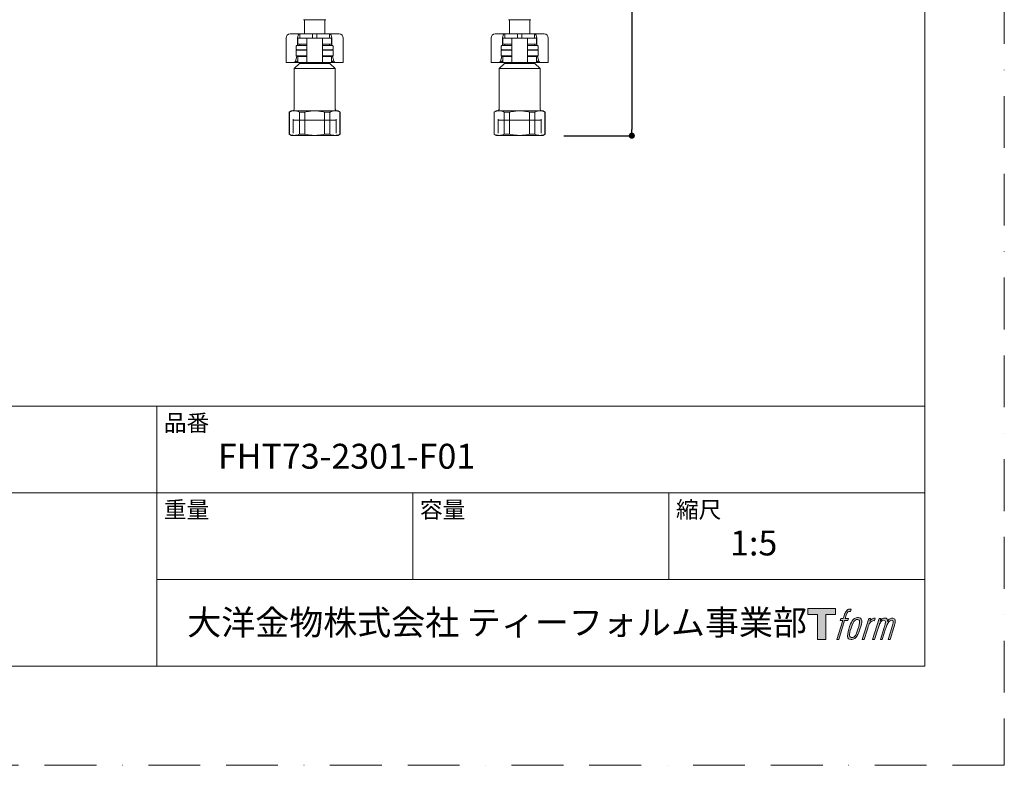
# Model space of a CAD drawing. Units: millimetres. Extents: x 0 to 1050, y 0 to 1485.
# Drawn here: x 567 to 1050, y 0 to 365 of the extents above; entities that cross this region are included whole.
import ezdxf

# ---------------------------------------------------------------- set-up
doc = ezdxf.new("R2010")
doc.units = ezdxf.units.MM
doc.header["$PDMODE"] = 1
doc.header["$PDSIZE"] = -2
doc.linetypes.add('BORDER', pattern=[44.45, 12.7, -6.35, 12.7, -6.35, 0, -6.35])
doc.layers.add('BORDER', color=4, linetype='BORDER', lineweight=20, plot=False)
for name, color, linetype, lineweight in [('DIM', 3, 'Continuous', 13), ('MODEL', 7, 'Continuous', 20), ('TEMPLATE', 7, 'Continuous', 20)]:
    doc.layers.add(name, color=color, linetype=linetype, lineweight=lineweight)
doc.layers.add('LOGO', color=7, linetype='Continuous')
doc.styles.add('ＭＳ ゴシック', font='msgothic.ttc', dxfattribs={"bigfont": 'ＭＳ ゴシック'})
doc.dimstyles.new('tfrom線あり', dxfattribs={"dimtxt": 12, "dimasz": 3, "dimexe": 0, "dimexo": 10, "dimgap": 10, "dimtad": 1, "dimdec": 0, "dimzin": 11, "dimdsep": 46, "dimtxsty": 'ＭＳ ゴシック', "dimblk": 'DOT', "dimcen": 0, "dimazin": 0, "dimtfac": 1, "dimtdec": 1, "dimtix": 1, "dimtofl": 0, "dimtmove": 0, "dimatfit": 0, "dimldrblk": 'DOT', "dimfxl": 1, "dimfrac": 2, "dimtolj": 1, "dimtzin": 11, "dimarcsym": 0})

# ---------------------------------------------------------------- blocks, each defined once
blk = doc.blocks.new('block 4')
at = {"layer": 'LOGO', "true_color": 0x221814}
h = blk.add_hatch(color=250, dxfattribs=at)
h.dxf.hatch_style = 2
h.paths.add_polyline_path([(83.8, 167.6), (83.8, 159.8), (71.4, 159.8), (71.4, 127.8), (60.4, 127.8), (60.4, 159.8), (48.2, 159.8), (48.2, 167.6)])
at = {"layer": 'LOGO', "lineweight": 0}
blk.add_lwpolyline([(83.8, 167.6), (83.8, 159.8), (71.4, 159.8), (71.4, 127.8), (60.4, 127.8), (60.4, 159.8), (48.2, 159.8), (48.2, 167.6), (83.8, 167.6)], dxfattribs=at)
blk = doc.blocks.new('block 5')
at = {"layer": 'LOGO', "true_color": 0x221814}
h = blk.add_hatch(color=250, dxfattribs=at)
h.dxf.hatch_style = 2
edge = h.paths.add_edge_path()
edge.add_spline(control_points=[(100.5, 166.7), (102, 167.1), (104, 166.8), (104, 166.8), (104, 166.8), (103, 163.9), (103, 163.9), (103, 163.9), (101.1, 164.4), (99.6, 163.2), (98.4, 162.3), (97.7, 159.8), (97.4, 158.9), (97.4, 158.9), (96.1, 154.9), (96.1, 154.9), (96.1, 154.9), (100.3, 154.9), (100.3, 154.9), (100.3, 154.9), (99.6, 152.4), (99.6, 152.4), (99.6, 152.4), (95.4, 152.4), (95.4, 152.4), (95.4, 152.4), (87.8, 127.8), (87.8, 127.8), (87.8, 127.8), (85.4, 127.8), (85.4, 127.8), (85.4, 127.8), (93, 152.4), (93, 152.4), (93, 152.4), (89.9, 152.4), (89.9, 152.4), (89.9, 152.4), (90.5, 154.9), (90.5, 154.9), (90.5, 154.9), (93.7, 154.9), (93.7, 154.9), (93.7, 154.9), (94.8, 158.4), (94.8, 158.4), (95.7, 161.3), (96.5, 162.8), (97.2, 164), (97.8, 165.2), (99.1, 166.3), (100.5, 166.7)], knot_values=[0, 0, 0, 0, 1, 1, 1, 2, 2, 2, 3, 3, 3, 4, 4, 4, 5, 5, 5, 6, 6, 6, 7, 7, 7, 8, 8, 8, 9, 9, 9, 10, 10, 10, 11, 11, 11, 12, 12, 12, 13, 13, 13, 14, 14, 14, 15, 15, 15, 16, 16, 16, 17, 17, 17, 17], degree=3, periodic=1)
h = blk.add_hatch(color=250, dxfattribs=at)
h.dxf.hatch_style = 2
edge = h.paths.add_edge_path()
edge.add_spline(control_points=[(101.6, 132.8), (101.6, 134.7), (102.2, 138.1), (103.7, 142.5), (105.8, 148.6), (107.1, 150.8), (108.2, 151.9), (109.7, 153.5), (111.9, 153.5), (112.5, 153.5), (113.4, 153.3), (114.7, 152.8), (114.7, 150.8), (114.8, 149.1), (114.3, 145.9), (112.6, 140.9), (110.6, 135.2), (109.5, 132.9), (108.5, 131.9), (106.7, 130.1), (104.8, 130.2), (104.5, 130.2), (104.2, 130.2), (101.6, 130.6), (101.6, 132.8)], knot_values=[0, 0, 0, 0, 1, 1, 1, 2, 2, 2, 3, 3, 3, 4, 4, 4, 5, 5, 5, 6, 6, 6, 7, 7, 7, 8, 8, 8, 8], degree=3, periodic=1)
edge = h.paths.add_edge_path()
edge.add_spline(control_points=[(106.3, 153.4), (104.8, 151.5), (103.7, 149.9), (101.9, 144.6), (100.3, 139.8), (99.2, 136.3), (99.1, 132), (98.9, 128.9), (100.9, 127.8), (103.7, 127.8), (104.9, 127.8), (108, 127.9), (110.2, 130.6), (111.7, 132.5), (113.2, 134.5), (115.1, 140.9), (116.6, 146.4), (117.7, 149.9), (117.6, 151.9), (117.6, 151.9), (117.6, 151.9), (117.6, 151.9), (117.1, 155.2), (114.7, 155.9), (113.3, 155.9), (112, 155.9), (108.3, 156.1), (106.3, 153.4)], knot_values=[0, 0, 0, 0, 1, 1, 1, 2, 2, 2, 3, 3, 3, 4, 4, 4, 5, 5, 5, 6, 6, 6, 7, 7, 7, 8, 8, 8, 9, 9, 9, 9], degree=3, periodic=1)
h = blk.add_hatch(color=250, dxfattribs=at)
h.dxf.hatch_style = 2
edge = h.paths.add_edge_path()
edge.add_spline(control_points=[(126.4, 154.8), (126.4, 154.8), (128.8, 154.8), (128.8, 154.8), (128.8, 154.8), (127.7, 151.3), (127.7, 151.3), (128.6, 152.3), (129.9, 153.6), (131, 154.3), (132.7, 155.3), (133.7, 155.4), (134.7, 155.4), (134.7, 155.4), (133.7, 152), (133.7, 152), (133, 152.3), (130.9, 151.8), (129.7, 150.9), (128.7, 150.1), (127.9, 149.5), (127, 147.8), (126.2, 146.2), (125.5, 143.5), (124.3, 139.7), (124.3, 139.7), (120.6, 127.8), (120.6, 127.8), (120.6, 127.8), (118.2, 127.8), (118.2, 127.8), (118.2, 127.8), (126.4, 154.8), (126.4, 154.8)], knot_values=[0, 0, 0, 0, 1, 1, 1, 2, 2, 2, 3, 3, 3, 4, 4, 4, 5, 5, 5, 6, 6, 6, 7, 7, 7, 8, 8, 8, 9, 9, 9, 10, 10, 10, 11, 11, 11, 11], degree=3, periodic=1)
h = blk.add_hatch(color=250, dxfattribs=at)
h.dxf.hatch_style = 2
edge = h.paths.add_edge_path()
edge.add_spline(control_points=[(139.9, 154.8), (139.9, 154.8), (142, 154.8), (142, 154.8), (142, 154.8), (141, 151.3), (141, 151.3), (141.9, 152.8), (142.7, 153.4), (143.9, 154.3), (145, 155.1), (146.3, 155.3), (147.2, 155.3), (148.4, 155.3), (149.5, 155.1), (150.1, 153.8), (150.5, 152.8), (150.5, 152.7), (150.4, 150.8), (151.6, 152.8), (152.4, 153.6), (153.9, 154.5), (155.4, 155.3), (156.3, 155.4), (157.4, 155.2), (158.9, 155), (159.9, 154.4), (160.4, 152.8), (160.9, 151.1), (160.6, 150.2), (160, 147.6), (159.7, 146.4), (159.3, 144.9), (158.7, 143.2), (158.7, 143.2), (153.9, 127.8), (153.9, 127.8), (153.9, 127.8), (151.4, 127.8), (151.4, 127.8), (151.4, 127.8), (155.6, 141.3), (155.6, 141.3), (156.5, 144.1), (157.1, 146.2), (157.4, 147.4), (157.8, 149.1), (158, 149.6), (157.8, 150.8), (157.6, 151.8), (157.1, 152.6), (156.1, 152.6), (155.1, 152.6), (154.3, 152.4), (153.2, 151.3), (152, 150.1), (151.1, 148.8), (150.3, 147.2), (149.6, 145.7), (148.9, 143.7), (148.1, 141.3), (148.1, 141.3), (143.9, 127.8), (143.9, 127.8), (143.9, 127.8), (141.5, 127.8), (141.5, 127.8), (141.5, 127.8), (146.3, 143.2), (146.3, 143.2), (146.8, 144.8), (147.2, 146.2), (147.5, 147.2), (147.9, 149), (148, 150.2), (147.7, 151.3), (147.4, 152.4), (146.8, 152.7), (145.9, 152.7), (145.1, 152.7), (144.3, 152.3), (143.5, 151.7), (142.3, 150.8), (141.9, 150.1), (141.4, 149.3), (140.6, 148.2), (140.3, 147.5), (139.7, 145.8), (139.1, 144.2), (138.5, 142.3), (138.1, 141), (138.1, 141), (133.9, 127.8), (133.9, 127.8), (133.9, 127.8), (131.4, 127.8), (131.4, 127.8), (131.4, 127.8), (139.9, 154.8), (139.9, 154.8)], knot_values=[0, 0, 0, 0, 1, 1, 1, 2, 2, 2, 3, 3, 3, 4, 4, 4, 5, 5, 5, 6, 6, 6, 7, 7, 7, 8, 8, 8, 9, 9, 9, 10, 10, 10, 11, 11, 11, 12, 12, 12, 13, 13, 13, 14, 14, 14, 15, 15, 15, 16, 16, 16, 17, 17, 17, 18, 18, 18, 19, 19, 19, 20, 20, 20, 21, 21, 21, 22, 22, 22, 23, 23, 23, 24, 24, 24, 25, 25, 25, 26, 26, 26, 27, 27, 27, 28, 28, 28, 29, 29, 29, 30, 30, 30, 31, 31, 31, 32, 32, 32, 33, 33, 33, 33], degree=3, periodic=1)
at = {"layer": 'LOGO', "lineweight": 0}
for points, knots in [([(100.5, 166.7), (102, 167.1), (104, 166.8), (104, 166.8), (104, 166.8), (103, 163.9), (103, 163.9), (103, 163.9), (101.1, 164.4), (99.6, 163.2), (98.4, 162.3), (97.7, 159.8), (97.4, 158.9), (97.4, 158.9), (96.1, 154.9), (96.1, 154.9), (96.1, 154.9), (100.3, 154.9), (100.3, 154.9), (100.3, 154.9), (99.6, 152.4), (99.6, 152.4), (99.6, 152.4), (95.4, 152.4), (95.4, 152.4), (95.4, 152.4), (87.8, 127.8), (87.8, 127.8), (87.8, 127.8), (85.4, 127.8), (85.4, 127.8), (85.4, 127.8), (93, 152.4), (93, 152.4), (93, 152.4), (89.9, 152.4), (89.9, 152.4), (89.9, 152.4), (90.5, 154.9), (90.5, 154.9), (90.5, 154.9), (93.7, 154.9), (93.7, 154.9), (93.7, 154.9), (94.8, 158.4), (94.8, 158.4), (95.7, 161.3), (96.5, 162.8), (97.2, 164), (97.8, 165.2), (99.1, 166.3), (100.5, 166.7)], [0, 0, 0, 0, 1, 1, 1, 2, 2, 2, 3, 3, 3, 4, 4, 4, 5, 5, 5, 6, 6, 6, 7, 7, 7, 8, 8, 8, 9, 9, 9, 10, 10, 10, 11, 11, 11, 12, 12, 12, 13, 13, 13, 14, 14, 14, 15, 15, 15, 16, 16, 16, 17, 17, 17, 17]), ([(106.3, 153.4), (104.8, 151.5), (103.7, 149.9), (101.9, 144.6), (100.3, 139.8), (99.2, 136.3), (99.1, 132), (98.9, 128.9), (100.9, 127.8), (103.7, 127.8), (104.9, 127.8), (108, 127.9), (110.2, 130.6), (111.7, 132.5), (113.2, 134.5), (115.1, 140.9), (116.6, 146.4), (117.7, 149.9), (117.6, 151.9), (117.6, 151.9), (117.6, 151.9), (117.6, 151.9), (117.1, 155.2), (114.7, 155.9), (113.3, 155.9), (112, 155.9), (108.3, 156.1), (106.3, 153.4)], [0, 0, 0, 0, 1, 1, 1, 2, 2, 2, 3, 3, 3, 4, 4, 4, 5, 5, 5, 6, 6, 6, 7, 7, 7, 8, 8, 8, 9, 9, 9, 9]), ([(101.6, 132.8), (101.6, 134.7), (102.2, 138.1), (103.7, 142.5), (105.8, 148.6), (107.1, 150.8), (108.2, 151.9), (109.7, 153.5), (111.9, 153.5), (112.5, 153.5), (113.4, 153.3), (114.7, 152.8), (114.7, 150.8), (114.8, 149.1), (114.3, 145.9), (112.6, 140.9), (110.6, 135.2), (109.5, 132.9), (108.5, 131.9), (106.7, 130.1), (104.8, 130.2), (104.5, 130.2), (104.2, 130.2), (101.6, 130.6), (101.6, 132.8)], [0, 0, 0, 0, 1, 1, 1, 2, 2, 2, 3, 3, 3, 4, 4, 4, 5, 5, 5, 6, 6, 6, 7, 7, 7, 8, 8, 8, 8]), ([(126.4, 154.8), (126.4, 154.8), (128.8, 154.8), (128.8, 154.8), (128.8, 154.8), (127.7, 151.3), (127.7, 151.3), (128.6, 152.3), (129.9, 153.6), (131, 154.3), (132.7, 155.3), (133.7, 155.4), (134.7, 155.4), (134.7, 155.4), (133.7, 152), (133.7, 152), (133, 152.3), (130.9, 151.8), (129.7, 150.9), (128.7, 150.1), (127.9, 149.5), (127, 147.8), (126.2, 146.2), (125.5, 143.5), (124.3, 139.7), (124.3, 139.7), (120.6, 127.8), (120.6, 127.8), (120.6, 127.8), (118.2, 127.8), (118.2, 127.8), (118.2, 127.8), (126.4, 154.8), (126.4, 154.8)], [0, 0, 0, 0, 1, 1, 1, 2, 2, 2, 3, 3, 3, 4, 4, 4, 5, 5, 5, 6, 6, 6, 7, 7, 7, 8, 8, 8, 9, 9, 9, 10, 10, 10, 11, 11, 11, 11]), ([(139.9, 154.8), (139.9, 154.8), (142, 154.8), (142, 154.8), (142, 154.8), (141, 151.3), (141, 151.3), (141.9, 152.8), (142.7, 153.4), (143.9, 154.3), (145, 155.1), (146.3, 155.3), (147.2, 155.3), (148.4, 155.3), (149.5, 155.1), (150.1, 153.8), (150.5, 152.8), (150.5, 152.7), (150.4, 150.8), (151.6, 152.8), (152.4, 153.6), (153.9, 154.5), (155.4, 155.3), (156.3, 155.4), (157.4, 155.2), (158.9, 155), (159.9, 154.4), (160.4, 152.8), (160.9, 151.1), (160.6, 150.2), (160, 147.6), (159.7, 146.4), (159.3, 144.9), (158.7, 143.2), (158.7, 143.2), (153.9, 127.8), (153.9, 127.8), (153.9, 127.8), (151.4, 127.8), (151.4, 127.8), (151.4, 127.8), (155.6, 141.3), (155.6, 141.3), (156.5, 144.1), (157.1, 146.2), (157.4, 147.4), (157.8, 149.1), (158, 149.6), (157.8, 150.8), (157.6, 151.8), (157.1, 152.6), (156.1, 152.6), (155.1, 152.6), (154.3, 152.4), (153.2, 151.3), (152, 150.1), (151.1, 148.8), (150.3, 147.2), (149.6, 145.7), (148.9, 143.7), (148.1, 141.3), (148.1, 141.3), (143.9, 127.8), (143.9, 127.8), (143.9, 127.8), (141.5, 127.8), (141.5, 127.8), (141.5, 127.8), (146.3, 143.2), (146.3, 143.2), (146.8, 144.8), (147.2, 146.2), (147.5, 147.2), (147.9, 149), (148, 150.2), (147.7, 151.3), (147.4, 152.4), (146.8, 152.7), (145.9, 152.7), (145.1, 152.7), (144.3, 152.3), (143.5, 151.7), (142.3, 150.8), (141.9, 150.1), (141.4, 149.3), (140.6, 148.2), (140.3, 147.5), (139.7, 145.8), (139.1, 144.2), (138.5, 142.3), (138.1, 141), (138.1, 141), (133.9, 127.8), (133.9, 127.8), (133.9, 127.8), (131.4, 127.8), (131.4, 127.8), (131.4, 127.8), (139.9, 154.8), (139.9, 154.8)], [0, 0, 0, 0, 1, 1, 1, 2, 2, 2, 3, 3, 3, 4, 4, 4, 5, 5, 5, 6, 6, 6, 7, 7, 7, 8, 8, 8, 9, 9, 9, 10, 10, 10, 11, 11, 11, 12, 12, 12, 13, 13, 13, 14, 14, 14, 15, 15, 15, 16, 16, 16, 17, 17, 17, 18, 18, 18, 19, 19, 19, 20, 20, 20, 21, 21, 21, 22, 22, 22, 23, 23, 23, 24, 24, 24, 25, 25, 25, 26, 26, 26, 27, 27, 27, 28, 28, 28, 29, 29, 29, 30, 30, 30, 31, 31, 31, 32, 32, 32, 33, 33, 33, 33])]:
    blk.add_open_spline(points, degree=3, knots=knots, dxfattribs=at)
blk = doc.blocks.new('block 3')
at = {"layer": 'LOGO'}
for name in ['block 4', 'block 5']:
    blk.add_blockref(name, (0, 0), dxfattribs=at)
blk = doc.blocks.new('名称未設定-1')
at = {"layer": 'LOGO'}
blk.add_blockref('block 3', (0, 0), dxfattribs=at)
blk = doc.blocks.new('_DOT')
at = {"color": 0, "linetype": 'ByBlock', "lineweight": -2}
blk.add_line((-0.5, 0), (-1, 0), dxfattribs=at)
at = {"color": 0, "linetype": 'ByBlock', "lineweight": -2, "const_width": 0.5}
blk.add_lwpolyline([(-0.25, 0, 1), (0.25, 0, 1)], format="xyb", close=True, dxfattribs=at)
blk = doc.blocks.new('*D16')
at = {"layer": 'Defpoints', "color": 0}
for p in [(785.11, 740.56), (824.11, 308.56), (867.44, 308.56)]:
    blk.add_point(p, dxfattribs=at)
at = {"layer": 'DIM', "color": 0, "lineweight": -2}
for p, q in [((795.11, 740.56), (867.44, 740.56)), ((867.44, 737.56), (867.44, 311.56)), ((834.11, 308.56), (867.44, 308.56))]:
    blk.add_line(p, q, dxfattribs=at)
at = {"layer": 'DIM', "color": 0, "lineweight": -2, "xscale": 3, "yscale": 3, "zscale": 3}
for p, rotation in [((867.44, 740.56), 90), ((867.44, 308.56), 270)]:
    blk.add_blockref('_DOT', p, dxfattribs=dict(at, rotation=rotation))
at = {"layer": 'DIM', "color": 0, "ltscale": 0.05, "insert": (851.44, 543.06), "char_height": 12, "attachment_point": 5, "rotation": 90, "style": 'ＭＳ ゴシック'}
blk.add_mtext('\\A1;\\A1;432', dxfattribs=at)

msp = doc.modelspace()

# ---------------------------------------------------------------- linework, layer by layer
at = {"layer": 'BORDER', "ltscale": 2}
msp.add_lwpolyline([(0, 0), (0, 1485), (1050, 1485), (1050, 0)], close=True, dxfattribs=at)
at = {"layer": 'MODEL'}
for p, q in [((706.5, 365.41), (717.5, 365.41)), ((707, 365.41), (707, 358.41)), ((717, 358.41), (717, 365.41)), ((806.96, 365.41), (817.96, 365.41)), ((807.46, 365.41), (807.46, 358.41)), ((817.46, 358.41), (817.46, 365.41)), ((700, 358.41), (701.47, 358.41)), ((701.47, 358.41), (704.75, 358.41)), ((704.75, 358.41), (704.75, 356.41)), ((711, 358.41), (704.75, 358.41)), ((704.75, 357.71), (704.75, 357.01)), ((711, 358.41), (711, 356.41)), ((713, 358.41), (711, 358.41)), ((719.25, 358.41), (713, 358.41)), ((713, 358.41), (713, 356.41)), ((719.25, 358.41), (722.54, 358.41)), ((719.25, 358.41), (719.25, 356.41)), ((719.25, 357.01), (719.25, 357.71)), ((722.54, 358.41), (724, 358.41)), ((800.46, 358.41), (801.92, 358.41)), ((801.92, 358.41), (805.21, 358.41)), ((805.21, 358.41), (805.21, 356.41)), ((811.46, 358.41), (805.21, 358.41)), ((805.21, 357.71), (805.21, 357.01)), ((811.46, 358.41), (811.46, 356.41)), ((813.46, 358.41), (811.46, 358.41)), ((819.71, 358.41), (813.46, 358.41)), ((813.46, 358.41), (813.46, 356.41)), ((819.71, 358.41), (823, 358.41)), ((819.71, 358.41), (819.71, 356.41)), ((819.71, 357.01), (819.71, 357.71)), ((823, 358.41), (824.46, 358.41)), ((698, 356.41), (698, 344.41)), ((703, 351.01), (703, 352.41)), ((708.2, 352.71), (703.3, 352.71)), ((703.61, 356.41), (703.61, 352.71)), ((703.7, 356.41), (707.33, 356.41)), ((703.7, 356.41), (703.7, 353.41)), ((707.33, 353.41), (703.7, 353.41)), ((704.75, 353.41), (704.75, 352.71)), ((707.33, 356.41), (708.2, 356.41)), ((708.14, 353.41), (707.33, 353.41)), ((708.2, 356.41), (710, 356.41)), ((708.2, 356.41), (708.2, 344.41)), ((710, 356.41), (714, 356.41)), ((714, 356.41), (715.8, 356.41)), ((715.8, 356.41), (716.68, 356.41)), ((715.8, 356.41), (715.8, 344.41)), ((720.7, 352.71), (715.8, 352.71)), ((715.87, 353.41), (716.68, 353.41)), ((716.68, 356.41), (720.3, 356.41)), ((716.68, 353.41), (720.3, 353.41)), ((719.25, 352.71), (719.25, 353.41)), ((720.3, 353.41), (720.3, 356.41)), ((720.4, 356.41), (720.4, 352.71)), ((721, 351.01), (721, 352.41)), ((726, 344.41), (726, 356.41)), ((798.46, 356.41), (798.46, 344.41)), ((803.46, 351.01), (803.46, 352.41)), ((808.66, 352.71), (803.76, 352.71)), ((804.06, 356.41), (804.06, 352.71)), ((804.16, 356.41), (807.78, 356.41)), ((804.16, 356.41), (804.16, 353.41)), ((807.78, 353.41), (804.16, 353.41)), ((805.21, 353.41), (805.21, 352.71)), ((807.78, 356.41), (808.66, 356.41)), ((808.59, 353.41), (807.78, 353.41)), ((808.66, 356.41), (810.46, 356.41)), ((808.66, 356.41), (808.66, 344.41)), ((810.46, 356.41), (814.46, 356.41)), ((814.46, 356.41), (816.26, 356.41)), ((816.26, 356.41), (817.13, 356.41)), ((816.26, 356.41), (816.26, 344.41)), ((821.16, 352.71), (816.26, 352.71)), ((816.32, 353.41), (817.13, 353.41)), ((817.13, 356.41), (820.76, 356.41)), ((817.13, 353.41), (820.76, 353.41)), ((819.71, 352.71), (819.71, 353.41)), ((820.76, 353.41), (820.76, 356.41)), ((820.86, 356.41), (820.86, 352.71)), ((821.46, 351.01), (821.46, 352.41)), ((826.46, 344.41), (826.46, 356.41)), ((703.3, 350.71), (703, 350.41)), ((703, 350.41), (708.2, 350.41)), ((703, 350.41), (703, 347.71)), ((708.2, 347.71), (703, 347.71)), ((703, 347.71), (703.3, 347.41)), ((708.2, 350.71), (703.3, 350.71)), ((703.3, 350.71), (708.2, 350.71)), ((720.7, 350.71), (715.8, 350.71)), ((715.8, 350.71), (720.7, 350.71)), ((715.8, 350.41), (721, 350.41)), ((721, 347.71), (715.8, 347.71)), ((721, 350.41), (720.7, 350.71)), ((720.7, 347.41), (721, 347.71)), ((721, 347.71), (721, 350.41)), ((803.76, 350.71), (803.46, 350.41)), ((803.46, 350.41), (808.66, 350.41)), ((803.46, 350.41), (803.46, 347.71)), ((808.66, 347.71), (803.46, 347.71)), ((803.46, 347.71), (803.76, 347.41)), ((808.66, 350.71), (803.76, 350.71)), ((803.76, 350.71), (808.66, 350.71)), ((821.16, 350.71), (816.26, 350.71)), ((816.26, 350.71), (821.16, 350.71)), ((816.26, 350.41), (821.46, 350.41)), ((821.46, 347.71), (816.26, 347.71)), ((821.46, 350.41), (821.16, 350.71)), ((821.16, 347.41), (821.46, 347.71)), ((821.46, 347.71), (821.46, 350.41)), ((698.86, 344.41), (698, 344.41)), ((701.81, 344.41), (698.86, 344.41)), ((702.49, 344.41), (701.81, 344.41)), ((704.5, 344.01), (702, 341.51)), ((702.49, 344.41), (703.7, 344.41)), ((702.57, 345.07), (703.28, 347.44)), ((703.3, 347.41), (708.2, 347.41)), ((703.7, 345.82), (703.36, 345.07)), ((703.7, 347.41), (703.7, 344.41)), ((703.7, 344.41), (707.33, 344.41)), ((704.5, 344.41), (704.5, 344.01)), ((704.5, 344.01), (719.5, 344.01)), ((707.33, 347.41), (708.14, 347.41)), ((707.33, 344.41), (708.2, 344.41)), ((708.2, 344.41), (710, 344.41)), ((710, 344.41), (714, 344.41)), ((714, 344.41), (715.8, 344.41)), ((715.8, 347.41), (720.7, 347.41)), ((715.8, 344.41), (716.68, 344.41)), ((716.68, 347.41), (715.87, 347.41)), ((716.68, 344.41), (720.3, 344.41)), ((719.5, 344.01), (719.5, 344.41)), ((722, 341.51), (719.5, 344.01)), ((720.3, 344.41), (720.3, 347.41)), ((720.64, 345.07), (720.3, 345.82)), ((720.3, 344.41), (721.52, 344.41)), ((720.73, 347.44), (721.43, 345.07)), ((722.2, 344.41), (721.52, 344.41)), ((725.15, 344.41), (722.2, 344.41)), ((726, 344.41), (725.15, 344.41)), ((799.31, 344.41), (798.46, 344.41)), ((802.26, 344.41), (799.31, 344.41)), ((802.95, 344.41), (802.26, 344.41)), ((804.96, 344.01), (802.46, 341.51)), ((802.95, 344.41), (804.16, 344.41)), ((803.03, 345.07), (803.73, 347.44)), ((803.76, 347.41), (808.66, 347.41)), ((804.16, 345.82), (803.82, 345.07)), ((804.16, 347.41), (804.16, 344.41)), ((804.16, 344.41), (807.78, 344.41)), ((804.96, 344.41), (804.96, 344.01)), ((804.96, 344.01), (819.96, 344.01)), ((807.78, 347.41), (808.59, 347.41)), ((807.78, 344.41), (808.66, 344.41)), ((808.66, 344.41), (810.46, 344.41)), ((810.46, 344.41), (814.46, 344.41)), ((814.46, 344.41), (816.26, 344.41)), ((816.26, 347.41), (821.16, 347.41)), ((816.26, 344.41), (817.13, 344.41)), ((817.13, 347.41), (816.32, 347.41)), ((817.13, 344.41), (820.76, 344.41)), ((819.96, 344.01), (819.96, 344.41)), ((822.46, 341.51), (819.96, 344.01)), ((820.76, 344.41), (820.76, 347.41)), ((821.1, 345.07), (820.76, 345.82)), ((820.76, 344.41), (821.97, 344.41)), ((821.18, 347.44), (821.89, 345.07)), ((822.66, 344.41), (821.97, 344.41)), ((825.61, 344.41), (822.66, 344.41)), ((826.46, 344.41), (825.61, 344.41)), ((702, 341.51), (722, 341.51)), ((702, 341.51), (702, 321.71)), ((722, 321.71), (722, 341.51)), ((802.46, 341.51), (822.46, 341.51)), ((802.46, 341.51), (802.46, 321.71)), ((822.46, 321.71), (822.46, 341.51)), ((700.5, 320.71), (699.5, 320.13)), ((699.5, 320.13), (699.6, 320.13)), ((699.5, 320.13), (699.5, 309.29)), ((699.6, 309.29), (699.6, 320.13)), ((702.05, 320.71), (700.5, 320.71)), ((712, 320.71), (702.05, 320.71)), ((704.49, 320.13), (704.49, 309.29)), ((707.11, 320.13), (704.49, 320.13)), ((707.11, 309.29), (707.11, 320.13)), ((721.96, 320.71), (712, 320.71)), ((716.9, 320.13), (716.9, 309.29)), ((719.51, 320.13), (716.9, 320.13)), ((719.51, 309.29), (719.51, 320.13)), ((721.96, 320.71), (723.5, 320.71)), ((724.5, 320.13), (723.5, 320.71)), ((724.41, 320.13), (724.41, 309.29)), ((724.41, 320.13), (724.5, 320.13)), ((724.5, 309.29), (724.5, 320.13)), ((800.96, 320.71), (799.96, 320.13)), ((799.96, 320.13), (800.05, 320.13)), ((799.96, 320.13), (799.96, 309.29)), ((800.05, 309.29), (800.05, 320.13)), ((802.5, 320.71), (800.96, 320.71)), ((812.46, 320.71), (802.5, 320.71)), ((804.95, 320.13), (804.95, 309.29)), ((807.56, 320.13), (804.95, 320.13)), ((807.56, 309.29), (807.56, 320.13)), ((822.42, 320.71), (812.46, 320.71)), ((817.36, 320.13), (817.36, 309.29)), ((819.97, 320.13), (817.36, 320.13)), ((819.97, 309.29), (819.97, 320.13)), ((822.42, 320.71), (823.96, 320.71)), ((824.96, 320.13), (823.96, 320.71)), ((824.87, 320.13), (824.87, 309.29)), ((824.87, 320.13), (824.96, 320.13)), ((824.96, 309.29), (824.96, 320.13)), ((701.52, 309.87), (701.52, 316.71)), ((701.52, 316.21), (722.48, 316.21)), ((722.48, 309.87), (722.48, 316.71)), ((801.98, 309.87), (801.98, 316.71)), ((801.98, 316.21), (822.94, 316.21)), ((822.94, 309.87), (822.94, 316.71)), ((699.6, 309.29), (699.5, 309.29)), ((699.5, 309.29), (700.5, 308.71)), ((707.11, 309.29), (704.49, 309.29)), ((719.51, 309.29), (716.9, 309.29)), ((723.5, 308.71), (724.5, 309.29)), ((724.41, 309.29), (724.5, 309.29)), ((800.05, 309.29), (799.96, 309.29)), ((799.96, 309.29), (800.96, 308.71)), ((807.56, 309.29), (804.95, 309.29)), ((819.97, 309.29), (817.36, 309.29)), ((823.96, 308.71), (824.96, 309.29)), ((824.87, 309.29), (824.96, 309.29)), ((700.5, 308.71), (702.05, 308.71)), ((712, 308.71), (702.05, 308.71)), ((712, 308.71), (721.96, 308.71)), ((721.96, 308.71), (723.5, 308.71)), ((800.96, 308.71), (802.5, 308.71)), ((812.46, 308.71), (802.5, 308.71)), ((812.46, 308.71), (822.42, 308.71)), ((822.42, 308.71), (823.96, 308.71))]:
    msp.add_line(p, q, dxfattribs=at)
for centre, radius, start, end in [((700, 356.41), 2, 90, 180), ((724, 356.41), 2, 0, 90), ((800.46, 356.41), 2, 90, 180), ((824.46, 356.41), 2, 0, 90), ((703.3, 352.41), 0.3, 90, 180), ((720.7, 352.41), 0.3, 0, 90), ((803.76, 352.41), 0.3, 90, 180), ((821.16, 352.41), 0.3, 0, 90), ((703.3, 351.01), 0.3, 180, 270), ((720.7, 351.01), 0.3, 270, 0), ((803.76, 351.01), 0.3, 180, 270), ((821.16, 351.01), 0.3, 270, 0), ((702.14, 314.83), 5.89, 90.9216, 115.6037), ((701, 321.71), 1, 270, 0), ((701.97, 314.9), 5.82, 64.2403, 89.2343), ((722.06, 314.83), 5.89, 90.9216, 115.6037), ((721.89, 314.9), 5.82, 64.2403, 89.2343), ((723, 321.71), 1, 180, 270), ((802.59, 314.83), 5.89, 90.9216, 115.6037), ((801.46, 321.71), 1, 270, 0), ((802.42, 314.9), 5.82, 64.2403, 89.2343), ((822.51, 314.83), 5.89, 90.9216, 115.6037), ((822.34, 314.9), 5.82, 64.2403, 89.2343), ((823.46, 321.71), 1, 180, 270), ((702.12, 314.53), 5.82, 244.2403, 269.2343), ((701.95, 314.6), 5.89, 270.9216, 295.6037), ((722.04, 314.53), 5.82, 244.2403, 269.2343), ((721.87, 314.6), 5.89, 270.9216, 295.6037), ((802.58, 314.53), 5.82, 244.2403, 269.2343), ((802.4, 314.6), 5.89, 270.9216, 295.6037), ((822.5, 314.53), 5.82, 244.2403, 269.2343), ((822.32, 314.6), 5.89, 270.9216, 295.6037)]:
    msp.add_arc(centre, radius, start, end, dxfattribs=at)
for centre, major_axis, ratio, start_param, end_param in [((704.75, 356.41), (0, 2), 0.573576, 0, 1.570796), ((719.25, 356.41), (0, -2), 0.573576, 1.570796, 3.141593), ((805.21, 356.41), (0, 2), 0.573576, 0, 1.570796), ((819.71, 356.41), (0, -2), 0.573576, 1.570796, 3.141593), ((706.46, 351.01), (0, 3), 0.707107, 0.933383, 0.968342), ((717.55, 351.01), (0, -3), 0.707107, -4.109934, -4.074975), ((806.91, 351.01), (0, 3), 0.707107, 0.933383, 0.968342), ((818, 351.01), (0, -3), 0.707107, -4.109934, -4.074975), ((701.81, 345.41), (0, -1), 0.819152, 0, 1.22173), ((702.65, 345.41), (-0.396, -0.952), 0.769912, 0.310055, 1.531785), ((721.36, 345.41), (0.396, -0.952), 0.769912, 4.7514, 5.973131), ((722.2, 345.41), (0, 1), 0.819152, 1.919862, 3.141593), ((802.26, 345.41), (0, -1), 0.819152, 0, 1.22173), ((803.1, 345.41), (-0.396, -0.952), 0.769912, 0.310055, 1.531785), ((821.82, 345.41), (0.396, -0.952), 0.769912, 4.7514, 5.973131), ((822.66, 345.41), (0, 1), 0.819152, 1.919862, 3.141593)]:
    msp.add_ellipse(centre, major_axis=major_axis, ratio=ratio, start_param=start_param, end_param=end_param, dxfattribs=at)
for points in [[(708.2, 353.37), (708.2, 353.4), (708.18, 353.41), (708.14, 353.41)], [(715.8, 353.37), (715.8, 353.4), (715.83, 353.41), (715.87, 353.41)], [(808.66, 353.37), (808.66, 353.4), (808.64, 353.41), (808.59, 353.41)], [(816.26, 353.37), (816.26, 353.4), (816.28, 353.41), (816.32, 353.41)], [(708.14, 347.41), (708.18, 347.41), (708.2, 347.43), (708.2, 347.46)], [(715.87, 347.41), (715.83, 347.41), (715.8, 347.43), (715.8, 347.46)], [(808.59, 347.41), (808.64, 347.41), (808.66, 347.43), (808.66, 347.46)], [(816.32, 347.41), (816.28, 347.41), (816.26, 347.43), (816.26, 347.46)]]:
    msp.add_open_spline(points, degree=3, dxfattribs=at)
for points, knots in [([(707.11, 320.13), (707.51, 320.23), (707.92, 320.31), (708.73, 320.45), (709.14, 320.51), (710.36, 320.66), (711.18, 320.71), (712, 320.71)], [0, 0, 0, 0, 0.25, 0.25, 0.5, 0.5, 1, 1, 1, 1]), ([(712, 320.71), (712.82, 320.71), (713.65, 320.66), (715.29, 320.46), (716.1, 320.32), (716.9, 320.13)], [0, 0, 0, 0, 0.5, 0.5, 1, 1, 1, 1]), ([(807.56, 320.13), (807.96, 320.23), (808.37, 320.31), (809.19, 320.45), (809.59, 320.51), (810.82, 320.66), (811.64, 320.71), (812.46, 320.71)], [0, 0, 0, 0, 0.25, 0.25, 0.5, 0.5, 1, 1, 1, 1]), ([(812.46, 320.71), (813.28, 320.71), (814.1, 320.66), (815.75, 320.46), (816.56, 320.32), (817.36, 320.13)], [0, 0, 0, 0, 0.5, 0.5, 1, 1, 1, 1]), ([(712, 308.71), (711.18, 308.71), (710.36, 308.76), (709.14, 308.91), (708.73, 308.97), (707.92, 309.12), (707.51, 309.2), (707.11, 309.29)], [0, 0, 0, 0, 0.5, 0.5, 0.75, 0.75, 1, 1, 1, 1]), ([(716.9, 309.29), (716.1, 309.11), (715.29, 308.96), (713.65, 308.76), (712.82, 308.71), (712, 308.71)], [0, 0, 0, 0, 0.5, 0.5, 1, 1, 1, 1]), ([(812.46, 308.71), (811.64, 308.71), (810.82, 308.76), (809.59, 308.91), (809.19, 308.97), (808.37, 309.12), (807.96, 309.2), (807.56, 309.29)], [0, 0, 0, 0, 0.5, 0.5, 0.75, 0.75, 1, 1, 1, 1]), ([(817.36, 309.29), (816.56, 309.11), (815.75, 308.96), (814.1, 308.76), (813.28, 308.71), (812.46, 308.71)], [0, 0, 0, 0, 0.5, 0.5, 1, 1, 1, 1])]:
    msp.add_open_spline(points, degree=3, knots=knots, dxfattribs=at)
at = {"layer": 'TEMPLATE'}
for p, q in [((1011.1, 176.07), (36.1, 176.07)), ((634.6, 48.57), (634.6, 176.07)), ((1011.1, 133.57), (36.1, 133.57)), ((760.1, 91.07), (760.1, 133.57)), ((885.6, 91.07), (885.6, 133.57)), ((1011.1, 91.07), (634.6, 91.07))]:
    msp.add_line(p, q, dxfattribs=at)
at = {"layer": 'TEMPLATE', "flags": 128}
msp.add_lwpolyline([(1011.1, 1448.57), (36.1, 1448.57), (36.1, 48.57), (1011.1, 48.57), (1011.1, 1448.57)], dxfattribs=at)

# ---------------------------------------------------------------- block references
at = {"layer": 'TEMPLATE', "xscale": 0.3809999999999999, "yscale": 0.3809999999999999, "zscale": 0.3809999999999999}
msp.add_blockref('名称未設定-1', (935.38, 12.97), dxfattribs=at)

# ---------------------------------------------------------------- texts
at = {"layer": 'TEMPLATE', "attachment_point": 1, "line_spacing_factor": 0.782827, "style": 'ＭＳ ゴシック'}
for s, insert, char_height in [('品番', (638.1, 171.87), 8.144), ('{FHT73-2301-F01}', (664.6, 157.57), 12.2163), ('重量', (638.1, 129.37), 8.144), ('容量', (763.6, 129.37), 8.144), ('縮尺', (889.1, 129.37), 8.144), ('{1:5}', (915.6, 115.07), 12.216), ('大洋金物株式会社 ティーフォルム事業部', (649.54, 76.12), 12.2163)]:
    msp.add_mtext(s, dxfattribs=dict(at, insert=insert, char_height=char_height))

# ---------------------------------------------------------------- dimensions: what is measured, and where the dimension line sits
at = {"layer": 'DIM'}
dim = msp.add_linear_dim(base=(867.44, 308.56), p1=(785.11, 740.56), p2=(824.11, 308.56), angle=90, text='\\A1;<>', dimstyle='tfrom線あり', override={"dimpost": '<>'}, dxfattribs=at)
dim.commit()
dim.dimension.update_dxf_attribs({"geometry": '*D16', "text_midpoint": (867.44, 543.06), "dimtype": 160})

doc.saveas('drawing.dxf')
